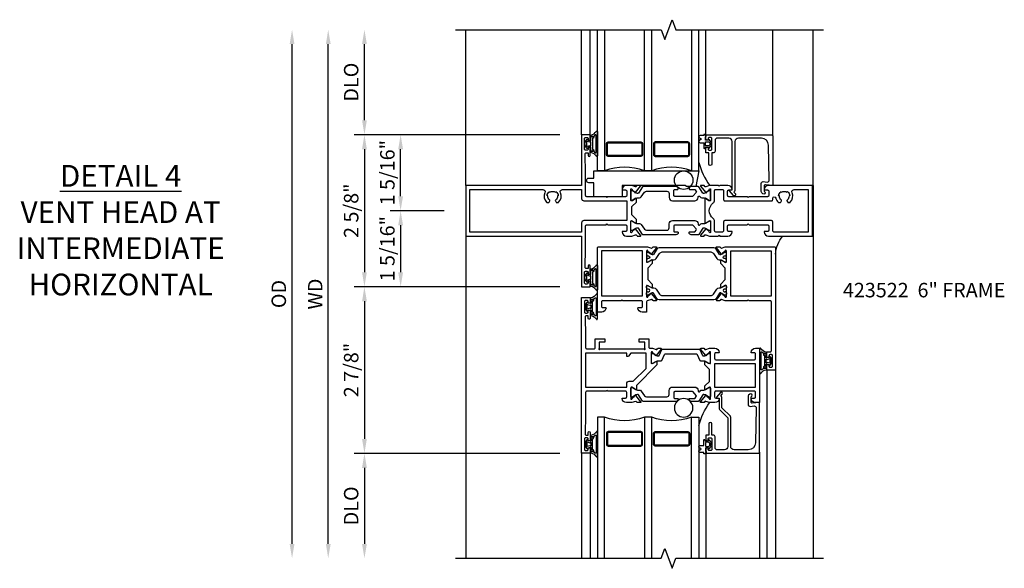
# Model space of a CAD drawing. Extents: x 0 to 122, y 0 to 77.
# Drawn here: x 34 to 51, y 20 to 30 of the extents above; entities that cross this region are included whole.
import ezdxf

# ---------------------------------------------------------------- set-up
doc = ezdxf.new("R2010")
doc.units = 0
doc.header["$MEASUREMENT"] = 0
doc.layers.get('0').update_dxf_attribs({"color": 4, "linetype": 'CONTINUOUS'})
doc.layers.get('Defpoints').update_dxf_attribs({"linetype": 'CONTINUOUS'})
doc.layers.add('DIME', color=2, linetype='CONTINUOUS')
doc.layers.add('Text', color=3, linetype='CONTINUOUS')
doc.styles.get("Standard").update_dxf_attribs({"font": 'arial.ttf'})
doc.dimstyles.new('EXT_OFF-OFF', dxfattribs={"dimscale": 2, "dimtxt": 0.125, "dimasz": 0.125, "dimexe": 0.09, "dimexo": 0.1875, "dimgap": 0.05, "dimtad": 3, "dimdec": 5, "dimzin": 3, "dimdsep": 46, "dimlunit": 5, "dimtxsty": 'Standard', "dimcen": 0, "dimse1": 1, "dimse2": 1, "dimazin": 0, "dimtfac": 1, "dimtdec": 5, "dimtofl": 0, "dimtmove": 0, "dimatfit": 0, "dimfxl": 0, "dimfrac": 2, "dimtolj": 1, "dimtzin": 3, "dimarcsym": 0})
doc.dimstyles.new('EXT_ON-OFF', dxfattribs={"dimscale": 2, "dimtxt": 0.125, "dimasz": 0.125, "dimexe": 0.09, "dimexo": 0.1875, "dimgap": 0.05, "dimtad": 3, "dimdec": 5, "dimzin": 3, "dimdsep": 46, "dimlunit": 5, "dimtxsty": 'Standard', "dimcen": 0, "dimse2": 1, "dimazin": 0, "dimtfac": 1, "dimtdec": 4, "dimtofl": 0, "dimtmove": 0, "dimatfit": 0, "dimfxl": 0, "dimfrac": 2, "dimtolj": 1, "dimtzin": 3, "dimarcsym": 0})
doc.dimstyles.new('EXT_ON-ON', dxfattribs={"dimscale": 2, "dimtxt": 0.125, "dimasz": 0.125, "dimexe": 0.09, "dimexo": 0.1875, "dimgap": 0.05, "dimtad": 3, "dimdec": 5, "dimzin": 3, "dimdsep": 46, "dimlunit": 5, "dimtxsty": 'Standard', "dimcen": 0, "dimazin": 0, "dimtfac": 1, "dimtdec": 4, "dimtofl": 0, "dimtmove": 0, "dimatfit": 0, "dimfxl": 0, "dimfrac": 2, "dimtolj": 1, "dimtzin": 3, "dimarcsym": 0})

# ---------------------------------------------------------------- blocks, each defined once
blk = doc.blocks.new('*D59')
at = {"layer": 'Defpoints', "color": 0}
for p in [(38.389, 29.392), (41.209, 29.392), (41.209, 20.267)]:
    blk.add_point(p, dxfattribs=at)
at = {"layer": 'DIME', "color": 0, "lineweight": -2}
blk.add_line((38.389, 20.517), (38.389, 29.142), dxfattribs=at)
at = {"layer": 'DIME', "color": 0}
for points in [[(38.348, 29.142), (38.431, 29.142), (38.389, 29.392)], [(38.348, 20.517), (38.431, 20.517), (38.389, 20.267)]]:
    blk.add_solid(points, dxfattribs=at)
at = {"layer": 'DIME', "color": 0, "insert": (38.16, 24.829), "char_height": 0.25, "attachment_point": 5, "rotation": 90}
blk.add_mtext('\\A1;{OD}', dxfattribs=at)
blk = doc.blocks.new('*D60')
at = {"layer": 'Defpoints', "color": 0}
for p in [(39.014, 29.392), (41.209, 29.392), (41.209, 20.267)]:
    blk.add_point(p, dxfattribs=at)
at = {"layer": 'DIME', "color": 0, "lineweight": -2}
blk.add_line((39.014, 20.517), (39.014, 29.142), dxfattribs=at)
at = {"layer": 'DIME', "color": 0}
for points in [[(38.973, 29.142), (39.056, 29.142), (39.014, 29.392)], [(38.973, 20.517), (39.056, 20.517), (39.014, 20.267)]]:
    blk.add_solid(points, dxfattribs=at)
at = {"layer": 'DIME', "color": 0, "insert": (38.789, 24.829), "char_height": 0.25, "attachment_point": 5, "rotation": 90}
blk.add_mtext('\\A1;WD', dxfattribs=at)
blk = doc.blocks.new('*D61')
at = {"layer": 'Defpoints', "color": 0}
for p in [(39.639, 29.392), (41.209, 29.392), (43.389, 27.579)]:
    blk.add_point(p, dxfattribs=at)
at = {"layer": 'DIME', "color": 0, "lineweight": -2}
for p, q in [((39.639, 27.829), (39.639, 29.142)), ((43.014, 27.579), (39.459, 27.579))]:
    blk.add_line(p, q, dxfattribs=at)
at = {"layer": 'DIME', "color": 0}
for points in [[(39.598, 29.142), (39.681, 29.142), (39.639, 29.392)], [(39.598, 27.829), (39.681, 27.829), (39.639, 27.579)]]:
    blk.add_solid(points, dxfattribs=at)
at = {"layer": 'DIME', "color": 0, "insert": (39.41, 28.486), "char_height": 0.25, "attachment_point": 5, "rotation": 90}
blk.add_mtext('\\A1;DLO', dxfattribs=at)
blk = doc.blocks.new('*D62')
at = {"layer": 'Defpoints', "color": 0}
for p in [(43.389, 27.579), (39.639, 24.954), (43.389, 24.954)]:
    blk.add_point(p, dxfattribs=at)
at = {"layer": 'DIME', "color": 0, "lineweight": -2}
for p, q in [((43.014, 27.579), (39.459, 27.579)), ((39.639, 27.329), (39.639, 25.204)), ((43.014, 24.954), (39.459, 24.954))]:
    blk.add_line(p, q, dxfattribs=at)
at = {"layer": 'DIME', "color": 0}
for points in [[(39.598, 27.329), (39.681, 27.329), (39.639, 27.579)], [(39.598, 25.204), (39.681, 25.204), (39.639, 24.954)]]:
    blk.add_solid(points, dxfattribs=at)
at = {"layer": 'DIME', "color": 0, "insert": (39.41, 26.267), "char_height": 0.25, "attachment_point": 5, "rotation": 90}
blk.add_mtext('\\A1;2 5/8"', dxfattribs=at)
blk = doc.blocks.new('*D63')
at = {"layer": 'Defpoints', "color": 0}
for p in [(43.389, 22.079), (39.639, 20.267), (41.209, 20.267)]:
    blk.add_point(p, dxfattribs=at)
at = {"layer": 'DIME', "color": 0, "lineweight": -2}
for p, q in [((43.014, 22.079), (39.459, 22.079)), ((39.639, 21.829), (39.639, 20.517))]:
    blk.add_line(p, q, dxfattribs=at)
at = {"layer": 'DIME', "color": 0}
for points in [[(39.598, 21.829), (39.681, 21.829), (39.639, 22.079)], [(39.598, 20.517), (39.681, 20.517), (39.639, 20.267)]]:
    blk.add_solid(points, dxfattribs=at)
at = {"layer": 'DIME', "color": 0, "insert": (39.41, 21.173), "char_height": 0.25, "attachment_point": 5, "rotation": 90}
blk.add_mtext('\\A1;DLO', dxfattribs=at)
blk = doc.blocks.new('*D64')
at = {"layer": 'Defpoints', "color": 0}
for p in [(40.264, 27.579), (43.389, 27.579), (41.389, 26.267)]:
    blk.add_point(p, dxfattribs=at)
at = {"layer": 'DIME', "color": 0, "lineweight": -2}
for p, q in [((43.014, 27.579), (40.084, 27.579)), ((40.264, 26.517), (40.264, 27.329)), ((41.014, 26.267), (40.084, 26.267))]:
    blk.add_line(p, q, dxfattribs=at)
at = {"layer": 'DIME', "color": 0}
for points in [[(40.223, 27.329), (40.306, 27.329), (40.264, 27.579)], [(40.223, 26.517), (40.306, 26.517), (40.264, 26.267)]]:
    blk.add_solid(points, dxfattribs=at)
at = {"layer": 'DIME', "color": 0, "insert": (40.035, 26.923), "char_height": 0.25, "attachment_point": 5, "rotation": 90}
blk.add_mtext('\\A1;1 5/16"', dxfattribs=at)
blk = doc.blocks.new('*D65')
at = {"layer": 'Defpoints', "color": 0}
for p in [(41.389, 26.267), (40.264, 24.954), (43.389, 24.954)]:
    blk.add_point(p, dxfattribs=at)
at = {"layer": 'DIME', "color": 0, "lineweight": -2}
for p, q in [((41.014, 26.267), (40.084, 26.267)), ((40.264, 26.017), (40.264, 25.204)), ((43.014, 24.954), (40.084, 24.954))]:
    blk.add_line(p, q, dxfattribs=at)
at = {"layer": 'DIME', "color": 0}
for points in [[(40.223, 26.017), (40.306, 26.017), (40.264, 26.267)], [(40.223, 25.204), (40.306, 25.204), (40.264, 24.954)]]:
    blk.add_solid(points, dxfattribs=at)
at = {"layer": 'DIME', "color": 0, "insert": (40.035, 25.611), "char_height": 0.25, "attachment_point": 5, "rotation": 90}
blk.add_mtext('\\A1;1 5/16"', dxfattribs=at)
blk = doc.blocks.new('*D66')
at = {"layer": 'Defpoints', "color": 0}
for p in [(43.389, 24.954), (39.639, 22.079), (43.389, 22.079)]:
    blk.add_point(p, dxfattribs=at)
at = {"layer": 'DIME', "color": 0, "lineweight": -2}
for p, q in [((43.014, 24.954), (39.459, 24.954)), ((39.639, 24.704), (39.639, 22.329)), ((43.014, 22.079), (39.459, 22.079))]:
    blk.add_line(p, q, dxfattribs=at)
at = {"layer": 'DIME', "color": 0}
for points in [[(39.598, 24.704), (39.681, 24.704), (39.639, 24.954)], [(39.598, 22.329), (39.681, 22.329), (39.639, 22.079)]]:
    blk.add_solid(points, dxfattribs=at)
at = {"layer": 'DIME', "color": 0, "insert": (39.41, 23.517), "char_height": 0.25, "attachment_point": 5, "rotation": 90}
blk.add_mtext('\\A1;2 7/8"', dxfattribs=at)
blk = doc.blocks.new('B423304')
blk.add_lwpolyline([(0.78, 0.233), (0.215, 0.233, 0.248401), (0.205, 0.228), (0.133, 0.121, -0.248401), (0.123, 0.116), (0.114, 0.116, -0.131652), (0.09, 0.123), (0.028, 0.159, 0.131652), (0.024, 0.16), (0.016, 0.16, 0.414214), (0, 0.144), (0, 0.01, 0.414214), (0.016, -0.006), (0.024, -0.006, 0.131652), (0.028, -0.005), (0.09, 0.031, -0.131652), (0.114, 0.038), (0.15, 0.038, 0.248401), (0.182, 0.055), (0.238, 0.137, -0.248401), (0.271, 0.154), (0.623, 0.154, -0.414214), (0.662, 0.115), (0.662, 0.045, 0.414214), (0.721, -0.014), (1.104, -0.014, 0.414214), (1.163, 0.045), (1.163, 0.052, -0.772211), (1.193, 0.06), (1.196, 0.055, 0.248401), (1.228, 0.038), (1.264, 0.038, -0.131652), (1.288, 0.031), (1.35, -0.005, 0.131652), (1.354, -0.006), (1.362, -0.006, 0.414214), (1.378, 0.01), (1.378, 0.144, 0.414214), (1.362, 0.16), (1.354, 0.16, 0.131652), (1.35, 0.159), (1.288, 0.123, -0.131652), (1.264, 0.116), (1.255, 0.116, -0.248401), (1.245, 0.121), (1.173, 0.228, 0.248401), (1.163, 0.233), (1.046, 0.233, 0.413812), (1.007, 0.194, 0.414615), (1.017, 0.183), (1.1, 0.183, -0.248401), (1.113, 0.176), (1.13, 0.151, -0.335566), (1.129, 0.132), (1.077, 0.071, -0.221695), (1.065, 0.065), (0.761, 0.065, -0.414214), (0.745, 0.081), (0.745, 0.168, -0.414214), (0.761, 0.183), (0.808, 0.183, 0.414418), (0.819, 0.194, 0.414009)], format="xyb", close=True)
blk = doc.blocks.new('B423303')
blk.add_lwpolyline([(0.846, -0.226, -0.296213), (0.835, -0.233), (0.189, -0.233, -0.296213), (0.178, -0.226), (0.133, -0.126, 0.296213), (0.123, -0.119), (0.118, -0.119, 0.131652), (0.094, -0.125), (0.033, -0.16, -0.131652), (0.027, -0.162), (0.016, -0.162, -0.414214), (0, -0.146), (0, -0.012, -0.414214), (0.016, 0.003), (0.027, 0.003, -0.131652), (0.033, 0.002), (0.094, -0.033, 0.131652), (0.118, -0.04), (0.174, -0.04, -0.296213), (0.185, -0.047), (0.231, -0.15, 0.296213), (0.249, -0.162), (0.775, -0.162, 0.296213), (0.793, -0.15), (0.839, -0.047, -0.296213), (0.85, -0.04), (0.906, -0.04, 0.131652), (0.93, -0.033), (0.991, 0.002, -0.131652), (0.997, 0.003), (1.008, 0.003, -0.414214), (1.024, -0.012), (1.024, -0.146, -0.414214), (1.008, -0.162), (0.997, -0.162, -0.131652), (0.991, -0.16), (0.93, -0.125, 0.131652), (0.906, -0.119), (0.901, -0.119, 0.296213), (0.89, -0.126)], format="xyb", close=True)
blk = doc.blocks.new('B423063A')
for points in [[(0.849, 1.929, -1), (0.873, 1.929), (0.873, 1.922), (0.913, 1.89, -0.270495), (0.916, 1.882, 0.771106), (0.93, 1.876), (1.02, 1.987, 0.630953), (1.014, 2), (0.966, 2, 0.226277), (0.957, 1.996), (0.945, 1.981, -0.315299), (0.932, 1.978), (0.867, 2), (0.774, 2, 0.398842), (0.7, 1.93, 0.426579), (0.708, 1.921), (0.759, 1.921, -0.414214), (0.779, 1.901), (0.779, 1.823, -0.414214), (0.759, 1.803), (0.453, 1.803), (0.438, 1.788), (0.423, 1.803), (0.09, 1.803, -0.414214), (0.07, 1.823), (0.07, 2.331), (0.062, 2.425), (0.062, 2.541, -0.414214), (0.082, 2.561), (0.116, 2.561), (0.116, 2.517, 1), (0.148, 2.517), (0.148, 2.638, 0.414214), (0.128, 2.658), (0.113, 2.658), (0.113, 2.628, -0.414214), (0.093, 2.608), (0.07, 2.608, -0.414214), (0.05, 2.628), (0.05, 2.808, -0.414214), (0.07, 2.828), (0.093, 2.828, -0.414214), (0.113, 2.808), (0.113, 2.778), (0.128, 2.778, 0.414214), (0.148, 2.798), (0.148, 2.875), (0, 2.875), (0, 0.188), (0.148, 0.188), (0.148, 0.264, 0.414214), (0.128, 0.284), (0.113, 0.284), (0.113, 0.255, -0.414214), (0.093, 0.235), (0.07, 0.235, -0.414214), (0.05, 0.255), (0.05, 0.435, -0.414214), (0.07, 0.454), (0.093, 0.454, -0.414214), (0.113, 0.435), (0.113, 0.404), (0.128, 0.404, 0.414214), (0.148, 0.425), (0.148, 0.546, 1), (0.116, 0.546), (0.116, 0.502), (0.082, 0.502, -0.414214), (0.062, 0.522), (0.062, 0.637), (0.07, 0.731), (0.07, 1.054, -0.414214), (0.09, 1.074), (0.214, 1.074, -0.414214), (0.234, 1.054), (0.234, 0.897), (0.402, 0.897), (0.402, 0.956), (0.304, 0.956), (0.304, 1.058), (0.297, 1.07, -0.767327), (0.308, 1.081), (0.32, 1.074), (1.075, 1.074), (1.087, 1.081, -0.767327), (1.098, 1.07), (1.091, 1.058), (1.091, 0.956), (0.993, 0.956), (0.993, 0.897), (1.161, 0.897), (1.161, 1.042, -0.414214), (1.181, 1.062), (1.222, 1.062), (1.286, 1.085, -0.315299), (1.3, 1.081), (1.311, 1.067, 0.226277), (1.32, 1.062), (1.369, 1.062, 0.630953), (1.375, 1.076), (1.285, 1.187, 0.771106), (1.271, 1.18, -0.270495), (1.268, 1.173), (1.227, 1.14), (1.227, 1.133, -1), (1.203, 1.133), (1.203, 1.317, -0.57735), (1.221, 1.327), (1.282, 1.292, -0.182676), (1.285, 1.288, 0.849635), (1.301, 1.29), (1.301, 1.35), (0.947, 1.705), (0.947, 1.772, 0.849635), (0.931, 1.775, -0.182676), (0.927, 1.77), (0.867, 1.735, -0.57735), (0.849, 1.745)], [(0.779, 1.733), (0.779, 1.671, 0.414214), (0.819, 1.631), (0.893, 1.631), (1.113, 1.411), (1.113, 1.144), (0.859, 1.144, -0.267949), (0.842, 1.154), (0.818, 1.194, 0.267949), (0.801, 1.204), (0.779, 1.204), (0.779, 1.144), (0.07, 1.144), (0.07, 1.733)]]:
    blk.add_lwpolyline(points, format="xyb", close=True)
blk = doc.blocks.new('B423062A')
blk.add_lwpolyline([(3.075, 2), (3.001, 2, 0.398842), (2.927, 1.93, 0.426579), (2.935, 1.921), (2.985, 1.921, -0.414214), (3.005, 1.901), (3.005, 1.823, -0.414214), (2.985, 1.803), (2.317, 1.803, -0.414214), (2.297, 1.823), (2.297, 1.901, -0.414214), (2.317, 1.921), (2.367, 1.921, 0.426579), (2.375, 1.93, 0.398842), (2.301, 2), (2.208, 2), (2.143, 1.978, -0.315299), (2.13, 1.981), (2.119, 1.996, 0.226277), (2.109, 2), (2.061, 2, 0.630953), (2.055, 1.987), (2.145, 1.876, 0.771106), (2.159, 1.882, -0.270495), (2.162, 1.89), (2.203, 1.922), (2.203, 1.929, -1), (2.227, 1.929), (2.227, 1.745, -0.57735), (2.209, 1.735), (2.148, 1.77, -0.182676), (2.144, 1.775, 0.849635), (2.129, 1.772), (2.129, 1.712), (2.207, 1.634), (2.207, 1.428), (2.129, 1.35), (2.129, 1.29, 0.849635), (2.144, 1.288, -0.182676), (2.148, 1.292), (2.209, 1.327, -0.57735), (2.227, 1.317), (2.227, 1.133, -1), (2.203, 1.133), (2.203, 1.14), (2.162, 1.173, -0.270495), (2.159, 1.18, 0.771106), (2.145, 1.187), (2.055, 1.076, 0.630953), (2.061, 1.062), (2.109, 1.062, 0.226277), (2.119, 1.067), (2.13, 1.081, -0.315299), (2.143, 1.085), (2.208, 1.062), (2.301, 1.062, 0.398842), (2.375, 1.133, 0.426579), (2.367, 1.141), (2.317, 1.141, -0.414214), (2.297, 1.161), (2.297, 1.239, -0.414214), (2.317, 1.259), (2.985, 1.259, -0.414214), (3.005, 1.239), (3.005, 1.161, -0.414214), (2.985, 1.141), (2.935, 1.141, 0.426579), (2.927, 1.133, 0.398842), (3.001, 1.062), (3.075, 1.062)], format="xyb", close=True)
blk.add_lwpolyline([(3.005, 1.733), (3.005, 1.329), (2.297, 1.329), (2.297, 1.733)], close=True)
blk = doc.blocks.new('B423251')
for name, p in [('B423063A', (0, 0)), ('B423304', (0.849, 1.745)), ('B423062A', (0, 0)), ('B423303', (1.203, 1.317))]:
    blk.add_blockref(name, p)
blk = doc.blocks.new('B127206M')
at = {"linetype": 'Continuous'}
for points in [[(0.11, 0.126, -1), (0.11, 0.151, 0.209571), (0.205, 0.216, -0.735103), (0.223, 0.21), (0.223, -0.21, -0.735103), (0.205, -0.216, 0.214686), (0.11, -0.152, -1), (0.11, -0.127), (0.144, -0.127, 0.414214), (0.152, -0.119), (0.152, -0.099, -0.342048), (0.158, -0.103), (0.165, -0.139, 0.182531), (0.169, -0.143, -0.026719), (0.187, -0.154, 0.618084), (0.199, -0.148), (0.199, 0.148, 0.618084), (0.187, 0.154, -0.026719), (0.169, 0.143, 0.182531), (0.165, 0.139), (0.158, 0.102, -0.342048), (0.152, 0.098), (0.152, 0.118, 0.414214), (0.144, 0.126)], [(0.11, -0.058, 0.414199), (0.105, -0.053), (0.07, -0.063, -0.182673), (0.066, -0.062, 0.939216), (0.057, -0.07, -0.182676), (0.059, -0.074), (0.059, -0.077, -0.707627), (0.048, -0.081), (0.019, -0.045, -0.632936), (0.023, -0.037), (0.037, -0.035), (0.042, -0.04, 0.284878), (0.047, -0.041), (0.094, -0.027, -0.414214), (0.1, -0.03, 0.864867), (0.11, -0.029), (0.11, 0.028, 0.864867), (0.1, 0.03, -0.414214), (0.094, 0.026), (0.047, 0.04, 0.284878), (0.042, 0.039), (0.037, 0.034), (0.023, 0.036, -0.63283), (0.019, 0.044), (0.048, 0.08, -0.707627), (0.059, 0.076), (0.059, 0.074, -0.182676), (0.057, 0.07, 0.939216), (0.066, 0.061, -0.182673), (0.07, 0.063), (0.105, 0.052, 0.414199), (0.11, 0.057), (0.11, 0.126), (0.144, 0.126, -0.414214), (0.152, 0.118), (0.152, 0.098), (0.146, 0.098, 0.376825), (0.138, 0.09), (0.138, -0.091, 0.376825), (0.146, -0.099), (0.152, -0.099), (0.152, -0.119, -0.414214), (0.144, -0.127), (0.11, -0.127), (0.11, -0.058)], [(0.027, -0.007, -0.08332), (0.019, -0.04, -0.277723), (0.023, -0.037), (0.037, -0.035, 0.152083), (0.037, 0.034), (0.023, 0.036, -0.277975), (0.019, 0.039, -0.083334), (0.027, 0.007, 0.180823), (0.028, 0.003), (0.028, 0.003, -0.414214), (0.028, -0.004), (0.028, -0.004, 0.180823)]]:
    blk.add_lwpolyline(points, format="xyb", close=True, dxfattribs=at)
blk = doc.blocks.new('B423551M')
for name, p in [('B127206M', (0.05, 2.718)), ('B423251', (0, 0)), ('B127206M', (0.05, 0.3445))]:
    blk.add_blockref(name, p)
blk = doc.blocks.new('B423301')
blk.add_lwpolyline([(1.2, 0.217, 0.253968), (1.16, 0.238), (0.218, 0.238, 0.253968), (0.178, 0.217), (0.119, 0.126, -0.253968), (0.109, 0.12), (0.103, 0.12, -0.131652), (0.087, 0.124), (0.029, 0.158, 0.131652), (0.023, 0.16), (0.016, 0.16, 0.414214), (0, 0.144), (0, 0.12), (0.004, 0.12), (0.004, 0.109, 0.414208), (0.016, 0.098, 0.094792), (0.02, 0.099, -1.527676), (0.02, 0.055, 0.094792), (0.016, 0.056, 0.414208), (0.004, 0.044), (0.004, 0.034), (0, 0.034), (0, 0.01, 0.414214), (0.016, -0.006), (0.023, -0.006, 0.131652), (0.029, -0.004), (0.087, 0.029, -0.131652), (0.103, 0.034), (0.127, 0.034, 0.253968), (0.167, 0.055), (0.224, 0.142, -0.253968), (0.27, 0.167), (1.108, 0.167, -0.253968), (1.154, 0.142), (1.211, 0.055, 0.253968), (1.251, 0.034), (1.275, 0.034, -0.131652), (1.291, 0.029), (1.349, -0.004, 0.131652), (1.355, -0.006), (1.362, -0.006, 0.414214), (1.378, 0.01), (1.378, 0.034), (1.374, 0.034), (1.374, 0.044, 0.414208), (1.362, 0.056, 0.094792), (1.358, 0.055, -1.527676), (1.358, 0.099, 0.094792), (1.362, 0.098, 0.414208), (1.374, 0.109), (1.374, 0.12), (1.378, 0.12), (1.378, 0.144, 0.414214), (1.362, 0.16), (1.355, 0.16, 0.131652), (1.349, 0.158), (1.291, 0.124, -0.131652), (1.275, 0.12), (1.269, 0.12, -0.253968), (1.259, 0.126)], format="xyb", close=True)
blk = doc.blocks.new('B423067A')
blk.add_lwpolyline([(1.293, 0.228, 0.630953), (1.287, 0.241), (1.239, 0.241, 0.226277), (1.23, 0.236), (1.218, 0.222, -0.315299), (1.205, 0.218), (1.135, 0.242, -0.320103), (1.122, 0.261), (1.122, 0.438), (1.047, 0.438, 0.398842), (0.973, 0.367, 0.426579), (0.981, 0.359), (1.032, 0.359, -0.414214), (1.052, 0.339), (1.052, 0.261, -0.414214), (1.032, 0.241), (0.712, 0.241), (0.697, 0.226), (0.682, 0.241), (0.363, 0.241, -0.414214), (0.343, 0.261), (0.343, 0.339, -0.414214), (0.363, 0.359), (0.414, 0.359, 0.426579), (0.422, 0.367, 0.398842), (0.347, 0.438), (0.273, 0.438), (0.273, -0.667, 0.414214), (0.293, -0.688), (1.14, -0.688), (1.205, -0.665, -0.315299), (1.218, -0.669), (1.23, -0.683, 0.226277), (1.239, -0.688), (1.287, -0.688, 0.630953), (1.293, -0.674), (1.203, -0.563, 0.771106), (1.189, -0.57, -0.270495), (1.186, -0.577), (1.146, -0.61), (1.146, -0.617, -1), (1.122, -0.617), (1.122, -0.433, -0.57735), (1.14, -0.423), (1.2, -0.458, -0.182676), (1.204, -0.462, 0.849635), (1.22, -0.46), (1.22, -0.4), (1.142, -0.322), (1.142, -0.125), (1.22, -0.047), (1.22, 0.013, 0.849635), (1.204, 0.015, -0.182676), (1.2, 0.011), (1.14, -0.024, -0.57735), (1.122, -0.014), (1.122, 0.17, -1), (1.146, 0.17), (1.146, 0.163), (1.186, 0.13, -0.270495), (1.189, 0.123, 0.771106), (1.203, 0.116)], format="xyb", close=True)
blk.add_lwpolyline([(1.052, 0.158), (1.052, -0.618), (0.343, -0.618), (0.343, 0.158)], close=True)
blk = doc.blocks.new('B423066A')
blk.add_lwpolyline([(3.348, 1.438), (3.2, 1.438), (3.2, 1.361, 0.414214), (3.22, 1.341), (3.235, 1.341), (3.235, 1.37, -0.414214), (3.255, 1.39), (3.278, 1.39, -0.414214), (3.298, 1.37), (3.298, 1.19, -0.414214), (3.278, 1.171), (3.255, 1.171, -0.414214), (3.235, 1.19), (3.235, 1.22), (3.22, 1.22, 0.414214), (3.2, 1.2), (3.2, 1.123), (3.258, 1.123, -0.414214), (3.278, 1.103), (3.278, 0.261, -0.414214), (3.258, 0.241), (2.891, 0.241), (2.876, 0.226), (2.861, 0.241), (2.481, 0.241), (2.416, 0.218, -0.315299), (2.403, 0.222), (2.392, 0.236, 0.226277), (2.382, 0.241), (2.334, 0.241, 0.630953), (2.328, 0.228), (2.418, 0.116, 0.771106), (2.432, 0.123, -0.270495), (2.435, 0.13), (2.476, 0.163), (2.476, 0.17, -1), (2.5, 0.17), (2.5, -0.014, -0.57735), (2.482, -0.024), (2.421, 0.011, -0.182676), (2.417, 0.015, 0.849635), (2.402, 0.013), (2.402, -0.047), (2.48, -0.125), (2.48, -0.322), (2.402, -0.4), (2.402, -0.46, 0.849635), (2.417, -0.462, -0.182676), (2.421, -0.458), (2.482, -0.423, -0.57735), (2.5, -0.433), (2.5, -0.617, -1), (2.476, -0.617), (2.476, -0.61), (2.435, -0.577, -0.270495), (2.432, -0.57, 0.771106), (2.418, -0.563), (2.328, -0.674, 0.630953), (2.334, -0.688), (2.382, -0.688, 0.226277), (2.392, -0.683), (2.403, -0.669, -0.315299), (2.416, -0.665), (2.481, -0.688), (3.328, -0.688, 0.414214), (3.348, -0.667)], format="xyb", close=True)
blk.add_lwpolyline([(3.278, 0.159), (3.278, -0.617), (2.57, -0.617), (2.57, 0.159)], close=True)
blk = doc.blocks.new('B423253')
for name, p in [('B423066A', (0, 0)), ('B423067A', (0, 0)), ('B423301', (1.122, -0.014))]:
    blk.add_blockref(name, p)
at = {"xscale": -1, "rotation": 180}
blk.add_blockref('B423301', (1.122, -0.433), dxfattribs=at)
blk = doc.blocks.new('B423553M')
blk.add_arc((3.894, -0.526), 0.547, 183.8703, 219.7325)
blk.add_blockref('B423253', (0, 0))
at = {"rotation": 180}
blk.add_blockref('B127206M', (3.298, 1.28), dxfattribs=at)
blk = doc.blocks.new('B423003')
for points in [[(3.985, 0.437), (3.226, 0.437, 0.398842), (3.152, 0.367, 0.426579), (3.16, 0.359), (3.211, 0.359, -0.414214), (3.231, 0.339), (3.231, 0.261, -0.414214), (3.211, 0.241), (2.891, 0.241), (2.876, 0.226), (2.861, 0.241), (2.542, 0.241, -0.414214), (2.522, 0.261), (2.522, 0.339, -0.414214), (2.542, 0.359), (2.593, 0.359, 0.426579), (2.601, 0.367, 0.398842), (2.526, 0.437), (2.389, 0.437), (2.374, 0.422), (2.359, 0.437), (2.208, 0.437), (2.143, 0.415, -0.315299), (2.13, 0.419), (2.119, 0.433, 0.226277), (2.109, 0.437), (2.061, 0.437, 0.630953), (2.055, 0.424), (2.145, 0.313, 0.771106), (2.159, 0.319, -0.270495), (2.162, 0.327), (2.203, 0.36), (2.203, 0.367, -1), (2.227, 0.367), (2.227, 0.183, -0.57735), (2.209, 0.173), (2.148, 0.208, -0.182676), (2.144, 0.212, 0.849635), (2.129, 0.21), (2.129, -0.21, 0.849635), (2.144, -0.212, -0.182676), (2.148, -0.208), (2.209, -0.173, -0.57735), (2.227, -0.183), (2.227, -0.367, -1), (2.203, -0.367), (2.203, -0.36), (2.162, -0.327, -0.270495), (2.159, -0.32, 0.771106), (2.145, -0.313), (2.055, -0.424, 0.630953), (2.061, -0.438), (2.109, -0.438, 0.226277), (2.119, -0.433), (2.13, -0.419, -0.315299), (2.143, -0.415), (2.208, -0.438), (2.359, -0.438), (2.374, -0.422), (2.389, -0.438), (2.526, -0.438, 0.398842), (2.601, -0.367, 0.426579), (2.593, -0.359), (2.542, -0.359, -0.414214), (2.522, -0.339), (2.522, -0.261, -0.414214), (2.542, -0.241), (2.861, -0.241), (2.876, -0.226), (2.891, -0.241), (3.211, -0.241, -0.414214), (3.231, -0.261), (3.231, -0.339, -0.414214), (3.211, -0.359), (3.16, -0.359, 0.426579), (3.152, -0.367, 0.398842), (3.226, -0.438), (3.985, -0.438)], [(3.444, 0.33), (3.453, 0.318, -0.315299), (3.547, 0.318), (3.556, 0.33, -0.221695), (3.597, 0.258), (3.582, 0.257, -0.257241), (3.55, 0.184, 0.377391), (3.547, 0.169), (3.559, 0.148, 0.267949), (3.569, 0.142), (3.596, 0.142, 0.198405), (3.604, 0.145, 0.313028), (3.634, 0.311, -0.545299), (3.671, 0.367), (3.915, 0.367), (3.915, -0.368), (3.321, -0.368, -0.414214), (3.301, -0.347), (3.301, -0.191, 0.414214), (3.281, -0.171), (2.472, -0.171, 0.414214), (2.452, -0.191), (2.452, -0.347, -0.414214), (2.432, -0.368), (2.317, -0.368, -0.414214), (2.297, -0.347), (2.297, -0.182, 0.235295), (2.273, -0.135, -0.49817), (2.273, 0.135, 0.235295), (2.297, 0.182), (2.297, 0.348, -0.414214), (2.317, 0.367), (2.432, 0.367, -0.414214), (2.452, 0.348), (2.452, 0.191, 0.414214), (2.472, 0.171), (3.281, 0.171, 0.414214), (3.301, 0.191), (3.301, 0.213, -0.89784), (3.356, 0.219, 0.144045), (3.396, 0.145, 0.198405), (3.404, 0.142), (3.431, 0.142, 0.267949), (3.441, 0.148), (3.453, 0.169, 0.377391), (3.45, 0.184, -0.257242), (3.418, 0.257), (3.403, 0.258, -0.221695)]]:
    blk.add_lwpolyline(points, format="xyb", close=True)
blk = doc.blocks.new('B423072A')
for points in [[(0.07, 0.769), (0.062, 0.863), (0.062, 0.978, -0.414214), (0.082, 0.998), (0.116, 0.998), (0.116, 0.954, 1), (0.148, 0.954), (0.148, 1.075, 0.414214), (0.128, 1.095), (0.113, 1.095), (0.113, 1.065, -0.414214), (0.093, 1.046), (0.07, 1.046, -0.414214), (0.05, 1.065), (0.05, 1.245, -0.414214), (0.07, 1.265), (0.093, 1.265, -0.414214), (0.113, 1.245), (0.113, 1.216), (0.128, 1.216, 0.414214), (0.148, 1.236), (0.148, 1.312), (0, 1.312), (0, 0.438), (-2, 0.438), (-2, -0.438), (0, -0.438), (0, -1.312), (0.148, -1.312), (0.148, -1.236, 0.414214), (0.128, -1.216), (0.113, -1.216), (0.113, -1.245, -0.414214), (0.093, -1.265), (0.07, -1.265, -0.414214), (0.05, -1.245), (0.05, -1.065, -0.414214), (0.07, -1.046), (0.093, -1.046, -0.414214), (0.113, -1.065), (0.113, -1.096), (0.128, -1.096, 0.414214), (0.148, -1.076), (0.148, -0.954, 1), (0.116, -0.954), (0.116, -0.999), (0.082, -0.999, -0.414214), (0.062, -0.978), (0.062, -0.863), (0.07, -0.769), (0.07, -0.261, -0.414214), (0.09, -0.241), (0.423, -0.241), (0.438, -0.226), (0.453, -0.241), (0.759, -0.241, -0.414214), (0.779, -0.261), (0.779, -0.339, -0.414214), (0.759, -0.359), (0.708, -0.359, 0.426579), (0.7, -0.367, 0.398842), (0.774, -0.438), (0.867, -0.438), (0.932, -0.415, -0.315299), (0.945, -0.419), (0.957, -0.433, 0.226277), (0.966, -0.438), (1.014, -0.438, 0.630953), (1.02, -0.424), (0.93, -0.313, 0.771106), (0.916, -0.319, -0.270495), (0.913, -0.327), (0.873, -0.36), (0.873, -0.367, -1), (0.849, -0.367), (0.849, -0.183, -0.57735), (0.867, -0.173), (0.927, -0.208, -0.182676), (0.931, -0.212, 0.849635), (0.947, -0.21), (0.947, -0.15), (0.869, -0.072), (0.869, 0.072), (0.947, 0.15), (0.947, 0.21, 0.849635), (0.931, 0.212, -0.182676), (0.927, 0.208), (0.867, 0.173, -0.57735), (0.849, 0.183), (0.849, 0.367, -1), (0.873, 0.367), (0.873, 0.36), (0.913, 0.327, -0.270495), (0.916, 0.319, 0.771106), (0.93, 0.313), (1.02, 0.424, 0.630953), (1.014, 0.438), (0.966, 0.438, 0.226277), (0.957, 0.433), (0.945, 0.419, -0.315299), (0.932, 0.415), (0.867, 0.438), (0.774, 0.438, 0.398842), (0.7, 0.367, 0.426579), (0.708, 0.359), (0.759, 0.359, -0.414214), (0.779, 0.339), (0.779, 0.261, -0.414214), (0.759, 0.241), (0.453, 0.241), (0.438, 0.226), (0.423, 0.241), (0.09, 0.241, -0.414214), (0.07, 0.261)], [(-0.556, 0.33), (-0.547, 0.318, -0.315299), (-0.453, 0.318), (-0.444, 0.33, -0.221695), (-0.403, 0.258), (-0.418, 0.257, -0.257241), (-0.45, 0.184, 0.377391), (-0.453, 0.169), (-0.441, 0.148, 0.267949), (-0.431, 0.142), (-0.404, 0.142, 0.198405), (-0.396, 0.145, 0.313028), (-0.366, 0.311, -0.545299), (-0.329, 0.368), (0, 0.368), (0, 0.211, 0.414214), (0.04, 0.171), (0.779, 0.171), (0.779, -0.171), (0.04, -0.171, 0.414214), (0, -0.211), (0, -0.368), (-1.93, -0.368), (-1.93, 0.368), (-0.671, 0.368, -0.545299), (-0.634, 0.311, 0.313028), (-0.604, 0.145, 0.198405), (-0.596, 0.142), (-0.569, 0.142, 0.267949), (-0.559, 0.148), (-0.547, 0.169, 0.377391), (-0.55, 0.184, -0.257242), (-0.582, 0.257), (-0.597, 0.258, -0.221695)]]:
    blk.add_lwpolyline(points, format="xyb", close=True)
blk = doc.blocks.new('B423522M')
for name, p in [('B127206M', (2.05, 1.155)), ('B423072A', (2, 0)), ('B423304', (2.849, 0.183)), ('B423003', (2, 0)), ('B127206M', (2.05, -1.155))]:
    blk.add_blockref(name, p)
at = {"xscale": -1, "rotation": 180}
blk.add_blockref('B423304', (2.849, -0.183), dxfattribs=at)
blk = doc.blocks.new('B127205')
blk.add_lwpolyline([(1.791, -0.875), (0.7, -0.875), (0.7, -1.072), (0.21, -1.072), (0.21, -0.83), (0.125, -0.83, -1), (0.125, -0.75), (0.21, -0.75), (0.21, -0.625), (2.023, -0.625), (1.975, -0.895), (1.811, -0.895)], format="xyb", close=True)
blk = doc.blocks.new('B127207M')
for points in [[(-0.124, -0.077), (-0.115, -0.063, -0.267949), (-0.11, -0.06), (-0.064, -0.06, -0.645751), (-0.06, -0.07, 0.182676), (-0.061, -0.074), (-0.061, -0.077, 0.706342), (-0.051, -0.08), (-0.017, -0.039, 0.381032), (-0.018, -0.021, 0.022758), (-0.019, -0.02, -0.220264), (-0.022, -0.014), (-0.022, 0.014, -0.220264), (-0.019, 0.02, 0.022758), (-0.018, 0.021, 0.381031), (-0.017, 0.039), (-0.051, 0.08, 0.707627), (-0.061, 0.077), (-0.061, 0.074, 0.182676), (-0.06, 0.07, -0.645751), (-0.064, 0.06), (-0.1, 0.06, -0.414214), (-0.114, 0.074), (-0.114, 0.122), (-0.108, 0.122, 0.414214), (-0.102, 0.128), (-0.102, 0.136, 0.414214), (-0.108, 0.142), (-0.114, 0.142), (-0.114, 0.156, 0.414214), (-0.12, 0.162), (-0.136, 0.162, 0.414214), (-0.142, 0.156), (-0.142, 0.142), (-0.204, 0.142, 1), (-0.204, 0.095), (-0.203, 0.095, -1), (-0.203, 0.065), (-0.204, 0.065, 1), (-0.204, 0.017), (-0.142, 0.017), (-0.142, -0.073, 0.767327)], [(-0.061, 0.035, -0.065874), (-0.056, 0.033), (-0.041, 0.024, -0.268552), (-0.039, 0.021), (-0.039, 0.021), (-0.039, -0.021), (-0.039, -0.021, -0.269734), (-0.041, -0.024), (-0.041, -0.024), (-0.056, -0.033, -0.066513), (-0.061, -0.035, -0.063456), (-0.066, -0.035), (-0.101, -0.035, -0.414214), (-0.114, -0.022), (-0.114, 0.022, -0.414214), (-0.101, 0.035), (-0.066, 0.035, -0.063458), (-0.061, 0.035, 1.292077)]]:
    blk.add_lwpolyline(points, format="xyb", close=True)
blk = doc.blocks.new('B423042')
blk.add_lwpolyline([(3.104, -0.06), (2.709, -0.06, 0.414214), (2.649, -0.12), (2.649, -0.964, -0.324069), (2.628, -0.992), (2.655, -1.024, -1), (2.624, -1.05), (2.555, -0.967, -0.63707), (2.561, -0.954), (2.601, -0.954), (2.601, -0.12, 0.414214), (2.541, -0.06), (2.345, -0.06, 0.414214), (2.305, -0.1), (2.305, -0.284, -0.414214), (2.275, -0.314), (2.248, -0.314), (2.248, -0.507, -1), (2.198, -0.507), (2.198, -0.314), (2.148, -0.314), (2.148, -0.237, -0.414214), (2.168, -0.217), (2.187, -0.217), (2.187, -0.247, 0.414214), (2.207, -0.267), (2.23, -0.267, 0.414214), (2.25, -0.247), (2.25, -0.067, 0.414214), (2.23, -0.047), (2.207, -0.047, 0.414214), (2.187, -0.067), (2.187, -0.097), (2.168, -0.097, -0.414214), (2.148, -0.077), (2.148, 0), (3.281, 0, -0.414214), (3.301, -0.02), (3.301, -0.875), (3.174, -0.864, 0.440011), (3.152, -0.884), (3.152, -0.974), (3.164, -0.986, -1), (3.129, -1.022), (3.111, -1.003, -0.198912), (3.102, -0.982), (3.102, -0.84, -0.440011), (3.134, -0.81), (3.207, -0.817, 0.445229), (3.24, -0.786), (3.229, -0.183, 0.409111)], format="xyb", close=True)
blk = doc.blocks.new('B423542M')
for name, p in [('B127207M', (2.251, -0.157)), ('B423042', (0, 0))]:
    blk.add_blockref(name, p)
blk = doc.blocks.new('S423GT38')
at = {"linetype": 'Continuous'}
blk.add_line((-2, -0.875), (-2, 1.812), dxfattribs=at)
for p, q in [((0, 0), (0, 1.812)), ((0.148, 0), (0.148, 1.812)), ((2.148, 0), (2.148, 1.812)), ((3.301, -0.02), (3.301, 1.812)), ((4, -0.875), (4, 1.812))]:
    blk.add_line(p, q)
blk.add_lwpolyline([(-2.18, 1.812), (1.375, 1.812), (1.437, 1.641), (1.562, 1.984), (1.625, 1.812), (4.18, 1.812)], dxfattribs=at)
for points in [[(0.398, 1.812), (0.398, -0.625), (0.273, -0.625), (0.273, 1.812)], [(1.21, 1.812), (1.21, -0.625), (1.085, -0.625), (1.085, 1.812)], [(1.898, 1.812), (1.898, -0.625), (2.023, -0.625), (2.023, 1.812)]]:
    blk.add_lwpolyline(points)
for points in [[(1.054, -0.344, -0.414214), (1.023, -0.375), (0.46, -0.375, -0.414214), (0.429, -0.344), (0.429, -0.156, -0.414214), (0.46, -0.125), (1.023, -0.125, -0.414214), (1.054, -0.156)], [(0.46, -0.359, -0.414214), (0.445, -0.344), (0.445, -0.156, -0.414214), (0.46, -0.141), (1.023, -0.141, -0.414214), (1.039, -0.156), (1.039, -0.344, -0.414214), (1.023, -0.359)], [(1.242, -0.344, 0.414214), (1.273, -0.375), (1.836, -0.375, 0.414214), (1.867, -0.344), (1.867, -0.156, 0.414214), (1.836, -0.125), (1.273, -0.125, 0.414214), (1.242, -0.156)], [(1.836, -0.359, 0.414214), (1.851, -0.344), (1.851, -0.156, 0.414214), (1.836, -0.141), (1.273, -0.141, 0.414214), (1.257, -0.156), (1.257, -0.344, 0.414214), (1.273, -0.359)]]:
    blk.add_lwpolyline(points, format="xyb", close=True)
blk.add_circle((1.762, -0.785), 0.16)
for centre, radius, start, end in [((3.234, -0.152), 1.254, 195.2085, 215.1667), ((0.742, -1.539), 0.976, 69.3888, 110.6112), ((1.554, -1.539), 0.976, 69.3888, 110.6112)]:
    blk.add_arc(centre, radius, start, end)
for name in ['B423542M', 'B127205']:
    blk.add_blockref(name, (0, 0))
blk = doc.blocks.new('B423043')
blk.add_lwpolyline([(2.879, -0.06), (2.635, -0.06, 0.414214), (2.575, -0.12), (2.575, -0.625, -0.198912), (2.569, -0.639), (2.429, -0.779, 0.198912), (2.423, -0.793), (2.423, -0.964, -0.324069), (2.403, -0.992), (2.429, -1.024, -1), (2.399, -1.05), (2.329, -0.967, -0.63707), (2.335, -0.954), (2.375, -0.954), (2.375, -0.774, -0.198912), (2.381, -0.759), (2.521, -0.619, 0.198912), (2.527, -0.605), (2.527, -0.12, 0.414214), (2.467, -0.06), (2.345, -0.06, 0.414214), (2.305, -0.1), (2.305, -0.284, -0.414214), (2.275, -0.314), (2.248, -0.314), (2.248, -0.507, -1), (2.198, -0.507), (2.198, -0.314), (2.148, -0.314), (2.148, -0.237, -0.414214), (2.168, -0.217), (2.187, -0.217), (2.187, -0.247, 0.414214), (2.207, -0.267), (2.23, -0.267, 0.414214), (2.25, -0.247), (2.25, -0.067, 0.414214), (2.23, -0.047), (2.207, -0.047, 0.414214), (2.187, -0.067), (2.187, -0.097), (2.168, -0.097, -0.414214), (2.148, -0.077), (2.148, 0), (3.055, 0, -0.414214), (3.075, -0.02), (3.075, -0.875), (2.948, -0.864, 0.440011), (2.927, -0.884), (2.927, -0.974), (2.939, -0.986, -1), (2.904, -1.022), (2.885, -1.003, -0.198912), (2.877, -0.982), (2.877, -0.84, -0.440011), (2.909, -0.81), (2.982, -0.817, 0.445229), (3.015, -0.786), (3.004, -0.183, 0.409111)], format="xyb", close=True)
blk = doc.blocks.new('B423543M')
for name, p in [('B127207M', (2.251, -0.155)), ('B423043', (0, 0))]:
    blk.add_blockref(name, p)
blk = doc.blocks.new('S423GT41')
for p, q in [((-2, -3.75), (-2, 1.812)), ((2.148, 0), (2.148, 1.812)), ((3.075, -0.02), (3.075, 1.812)), ((3.2, -1.437), (3.2, 1.812)), ((3.348, -1.437), (3.348, 1.812)), ((4, -3.75), (4, 1.812))]:
    blk.add_line(p, q)
at = {"linetype": 'Continuous'}
for p, q in [((0, 0), (0, 1.812)), ((0.148, 0), (0.148, 1.812))]:
    blk.add_line(p, q, dxfattribs=at)
blk.add_lwpolyline([(-2.18, 1.812), (1.375, 1.812), (1.437, 1.641), (1.562, 1.984), (1.625, 1.812), (4.18, 1.812)], dxfattribs=at)
for points in [[(0.398, 1.812), (0.398, -0.625), (0.273, -0.625), (0.273, 1.812)], [(1.211, 1.812), (1.211, -0.625), (1.086, -0.625), (1.086, 1.812)], [(1.898, 1.812), (1.898, -0.625), (2.023, -0.625), (2.023, 1.812)]]:
    blk.add_lwpolyline(points)
for points in [[(1.054, -0.344, -0.414214), (1.023, -0.375), (0.46, -0.375, -0.414214), (0.429, -0.344), (0.429, -0.156, -0.414214), (0.46, -0.125), (1.023, -0.125, -0.414214), (1.054, -0.156)], [(0.46, -0.359, -0.414214), (0.445, -0.344), (0.445, -0.156, -0.414214), (0.46, -0.141), (1.023, -0.141, -0.414214), (1.039, -0.156), (1.039, -0.344, -0.414214), (1.023, -0.359)], [(1.242, -0.344, 0.414214), (1.273, -0.375), (1.836, -0.375, 0.414214), (1.867, -0.344), (1.867, -0.156, 0.414214), (1.836, -0.125), (1.273, -0.125, 0.414214), (1.242, -0.156)], [(1.836, -0.359, 0.414214), (1.851, -0.344), (1.851, -0.156, 0.414214), (1.836, -0.141), (1.273, -0.141, 0.414214), (1.257, -0.156), (1.257, -0.344, 0.414214), (1.273, -0.359)]]:
    blk.add_lwpolyline(points, format="xyb", close=True)
blk.add_circle((1.762, -0.785), 0.16)
for centre, radius, start, end in [((3.234, -0.152), 1.254, 195.2085, 215.1667), ((0.742, -1.539), 0.976, 69.3888, 110.6112), ((1.554, -1.539), 0.976, 69.3888, 110.6112)]:
    blk.add_arc(centre, radius, start, end)
blk.add_blockref('B423543M', (0, 0))

msp = doc.modelspace()

# ---------------------------------------------------------------- linework, layer by layer
msp.add_line((47.389204, 26.704482), (47.389204, 25.829482))

# ---------------------------------------------------------------- block references
for name, p in [('S423GT38', (43.389204, 27.579482)), ('B423522M', (41.389204, 26.266982))]:
    msp.add_blockref(name, p)
at = {"xscale": -1, "rotation": 180}
for name, p in [('S423GT41', (43.389204, 22.079482)), ('B423553M', (43.389204, 24.954482)), ('B423551M', (43.389204, 24.954482))]:
    msp.add_blockref(name, p, dxfattribs=at)

# ---------------------------------------------------------------- texts
at = {"layer": 'Text'}
for s, insert, char_height, width, attachment_point in [('{\\LDETAIL 4\\P}VENT HEAD AT \\PINTERMEDIATE \\PHORIZONTAL ', (35.429044, 27.05622), 0.375, 13.375, 2), ('423522  6" FRAME ', (47.901925, 25.021727), 0.25, 7.08537785, 1)]:
    msp.add_mtext(s, dxfattribs=dict(at, insert=insert, char_height=char_height, width=width, attachment_point=attachment_point))

# ---------------------------------------------------------------- dimensions: what is measured, and where the dimension line sits
at = {"layer": 'DIME'}
for base, p1, p2, angle, text, dimstyle, picture, middle in [((38.389204, 29.391982), (41.209204, 20.266982), (41.209204, 29.391982), 270, '{OD}', 'EXT_OFF-OFF', '*D59', (38.159855, 24.829482)), ((39.014204, 29.391982), (41.209204, 20.266982), (41.209204, 29.391982), 270, 'WD', 'EXT_OFF-OFF', '*D60', (38.789204, 24.829482)), ((39.639204, 29.391982), (43.389204, 27.579482), (41.209204, 29.391982), 270, 'DLO', 'EXT_ON-OFF', '*D61', (39.409855, 28.485732)), ((39.639204, 20.266982), (43.389204, 22.079482), (41.209204, 20.266982), 90, 'DLO', 'EXT_ON-OFF', '*D63', (39.409855, 21.173232))]:
    dim = msp.add_linear_dim(base=base, p1=p1, p2=p2, angle=angle, text=text, dimstyle=dimstyle, override={"dimpost": '"'}, dxfattribs=at)
    dim.commit()
    dim.dimension.update_dxf_attribs({"geometry": picture, "text_midpoint": middle})
for base, p1, p2, angle, picture, middle in [((39.639204, 24.954482), (43.389204, 27.579482), (43.389204, 24.954482), 270, '*D62', (39.409941, 26.266982)), ((40.264204, 27.579482), (41.389204, 26.266982), (43.389204, 27.579482), 90, '*D64', (40.034941, 26.923232)), ((40.264204, 24.954482), (41.389204, 26.266982), (43.389204, 24.954482), 270, '*D65', (40.034941, 25.610732)), ((39.639204, 22.079482), (43.389204, 24.954482), (43.389204, 22.079482), 90, '*D66', (39.409941, 23.516982))]:
    dim = msp.add_linear_dim(base=base, p1=p1, p2=p2, angle=angle, dimstyle='EXT_ON-ON', override={"dimpost": '"'}, dxfattribs=at)
    dim.commit()
    dim.dimension.update_dxf_attribs({"geometry": picture, "text_midpoint": middle})

doc.saveas('drawing.dxf')
